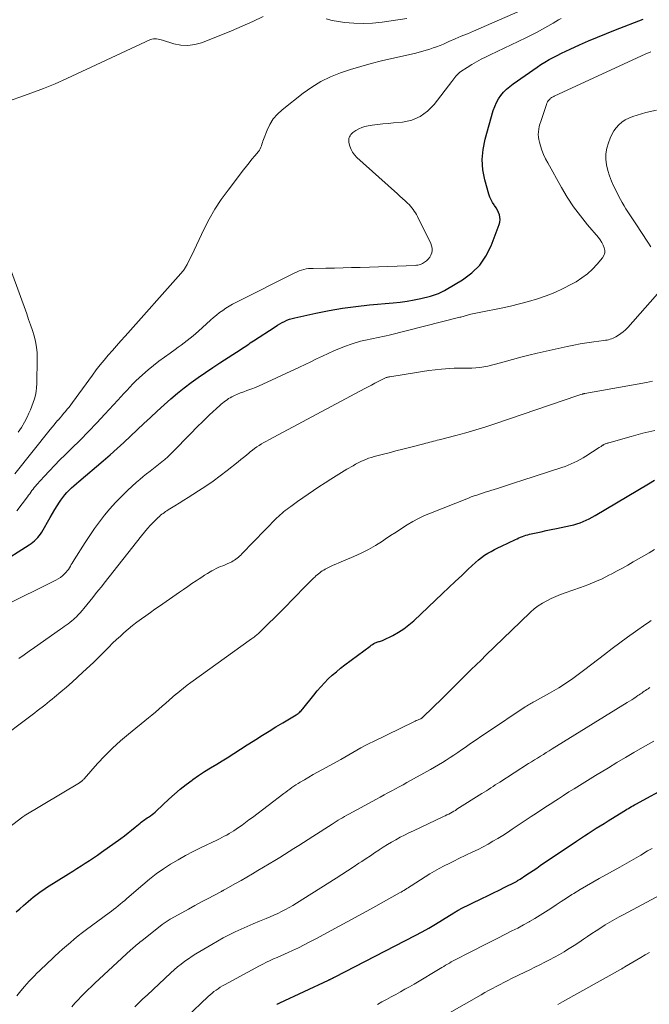
# Model space of a CAD drawing. Units: feet. Extents: x 2044995 to 2050000, y 559993 to 565004.
# Drawn here: x 2046247 to 2046364, y 560309 to 560493 of the extents above; entities that cross this region are included whole.
import ezdxf

# ---------------------------------------------------------------- set-up
doc = ezdxf.new("R2010")
doc.units = ezdxf.units.FT
doc.header["$LTSCALE"] = 100
doc.header["$MEASUREMENT"] = 0
doc.layers.add('CONTOUR INDEX', color=32, linetype='Continuous', lineweight=25)
doc.layers.add('CONTOUR INTERMEDIATE', color=40, linetype='Continuous', lineweight=15)

msp = doc.modelspace()

# ---------------------------------------------------------------- linework, layer by layer
at = {"layer": 'CONTOUR INDEX', "flags": 128}
for points, elevation in [([(2046237.16, 560387.51), (2046248.56, 560394.76), (2046248.91, 560394.99), (2046249.25, 560395.24), (2046249.57, 560395.51), (2046249.88, 560395.79), (2046250.18, 560396.09), (2046250.45, 560396.41), (2046250.69, 560396.75), (2046250.92, 560397.1), (2046252.51, 560399.87), (2046252.93, 560400.59), (2046253.36, 560401.31), (2046253.8, 560402.02), (2046254.25, 560402.72), (2046254.49, 560403.1), (2046254.83, 560403.6), (2046255.2, 560404.08), (2046255.6, 560404.53), (2046256.03, 560404.96), (2046256.47, 560405.38), (2046256.92, 560405.79), (2046257.38, 560406.19), (2046257.84, 560406.59), (2046262.4, 560410.46), (2046263.69, 560411.58), (2046264.98, 560412.71), (2046266.24, 560413.87), (2046267.49, 560415.04), (2046268.73, 560416.22), (2046269.98, 560417.39), (2046271.23, 560418.56), (2046272.49, 560419.72), (2046273.79, 560420.91), (2046275.01, 560422), (2046276.26, 560423.05), (2046277.53, 560424.06), (2046278.83, 560425.05), (2046280.15, 560426), (2046281.49, 560426.94), (2046282.84, 560427.86), (2046284.2, 560428.76), (2046288.13, 560431.31), (2046288.42, 560431.5), (2046288.71, 560431.69), (2046289, 560431.88), (2046289.28, 560432.07), (2046289.57, 560432.26), (2046289.85, 560432.46), (2046290.14, 560432.65), (2046290.43, 560432.84), (2046294.48, 560435.5), (2046294.91, 560435.77), (2046295.35, 560436.03), (2046295.79, 560436.27), (2046296.25, 560436.5), (2046296.71, 560436.7), (2046297.18, 560436.88), (2046297.67, 560437.03), (2046298.16, 560437.16), (2046302.11, 560438.04), (2046304.59, 560438.54), (2046307.09, 560438.97), (2046309.59, 560439.3), (2046312.11, 560439.56), (2046316.56, 560439.93), (2046317.86, 560440.07), (2046319.16, 560440.25), (2046320.45, 560440.5), (2046321.73, 560440.78), (2046323.5, 560441.22), (2046323.89, 560441.33), (2046324.27, 560441.44), (2046324.65, 560441.58), (2046325.03, 560441.72), (2046325.4, 560441.88), (2046325.76, 560442.05), (2046326.12, 560442.24), (2046326.47, 560442.44), (2046329.52, 560444.27), (2046331.21, 560445.54), (2046332.7, 560446.98), (2046333.86, 560448.69), (2046334.82, 560450.58), (2046336.35, 560454.59), (2046336.47, 560455.04), (2046336.53, 560455.5), (2046336.48, 560455.96), (2046336.38, 560456.41), (2046336.2, 560456.86), (2046336, 560457.3), (2046335.76, 560457.71), (2046335.49, 560458.12), (2046335.4, 560458.24), (2046335.1, 560458.71), (2046334.83, 560459.2), (2046334.62, 560459.71), (2046334.44, 560460.24), (2046333.68, 560462.95), (2046333.32, 560464.84), (2046333.17, 560466.74), (2046333.33, 560468.63), (2046333.71, 560470.53), (2046335.24, 560475.9), (2046335.5, 560476.65), (2046335.82, 560477.37), (2046336.21, 560478.05), (2046336.66, 560478.7), (2046337.17, 560479.31), (2046337.72, 560479.88), (2046338.31, 560480.4), (2046338.94, 560480.89), (2046343.42, 560484.02), (2046344.15, 560484.5), (2046344.89, 560484.96), (2046345.65, 560485.4), (2046346.42, 560485.81), (2046347.2, 560486.2), (2046347.99, 560486.59), (2046348.78, 560486.96), (2046349.57, 560487.34), (2046351.32, 560488.14), (2046353, 560488.89), (2046354.68, 560489.62), (2046356.38, 560490.31), (2046358.09, 560490.98), (2046363.26, 560492.95)], 900), ([(2046246.12, 560326.13), (2046246.8, 560326.73), (2046247.48, 560327.33), (2046247.92, 560327.71), (2046248.38, 560328.11), (2046248.85, 560328.5), (2046249.33, 560328.89), (2046249.81, 560329.27), (2046250.3, 560329.64), (2046250.79, 560330), (2046251.3, 560330.34), (2046251.81, 560330.68), (2046255.93, 560333.28), (2046256.71, 560333.77), (2046257.49, 560334.26), (2046258.26, 560334.75), (2046259.04, 560335.24), (2046259.81, 560335.74), (2046260.58, 560336.24), (2046261.34, 560336.76), (2046262.09, 560337.29), (2046265.65, 560339.85), (2046266.34, 560340.37), (2046267.03, 560340.89), (2046267.7, 560341.43), (2046268.37, 560341.98), (2046269.27, 560342.74), (2046269.48, 560342.91), (2046269.7, 560343.08), (2046269.92, 560343.24), (2046270.14, 560343.4), (2046270.37, 560343.55), (2046270.6, 560343.7), (2046270.83, 560343.85), (2046271.06, 560344), (2046271.21, 560344.11), (2046271.51, 560344.32), (2046271.81, 560344.54), (2046272.09, 560344.78), (2046272.36, 560345.02), (2046274.66, 560347.2), (2046275.7, 560348.14), (2046276.77, 560349.06), (2046277.87, 560349.93), (2046278.99, 560350.77), (2046279.11, 560350.86), (2046280.21, 560351.62), (2046281.32, 560352.36), (2046282.44, 560353.08), (2046283.58, 560353.77), (2046284.61, 560354.38), (2046285.24, 560354.76), (2046285.87, 560355.15), (2046286.5, 560355.54), (2046287.12, 560355.94), (2046287.74, 560356.34), (2046288.36, 560356.75), (2046288.99, 560357.15), (2046289.61, 560357.55), (2046290.87, 560358.36), (2046292.13, 560359.15), (2046293.39, 560359.94), (2046294.66, 560360.72), (2046295.94, 560361.48), (2046298.4, 560362.95), (2046298.59, 560363.07), (2046298.77, 560363.19), (2046298.94, 560363.33), (2046299.1, 560363.47), (2046299.26, 560363.63), (2046299.41, 560363.79), (2046299.55, 560363.95), (2046299.69, 560364.12), (2046301.7, 560366.67), (2046302.34, 560367.45), (2046303.01, 560368.22), (2046303.71, 560368.95), (2046304.43, 560369.67), (2046305.18, 560370.35), (2046305.94, 560371.02), (2046306.73, 560371.67), (2046307.53, 560372.29), (2046312.24, 560375.83), (2046312.46, 560375.99), (2046312.69, 560376.14), (2046312.93, 560376.27), (2046313.18, 560376.4), (2046313.36, 560376.48), (2046313.52, 560376.55), (2046313.68, 560376.61), (2046313.85, 560376.65), (2046314.02, 560376.69), (2046314.19, 560376.73), (2046314.36, 560376.77), (2046314.52, 560376.83), (2046314.68, 560376.9), (2046316.51, 560377.82), (2046317.55, 560378.4), (2046318.55, 560379.04), (2046319.49, 560379.76), (2046320.39, 560380.54), (2046325.74, 560385.62), (2046326.94, 560386.76), (2046328.15, 560387.9), (2046329.35, 560389.03), (2046330.55, 560390.17), (2046331.91, 560391.45), (2046332.45, 560391.92), (2046333.01, 560392.37), (2046333.6, 560392.78), (2046334.21, 560393.16), (2046334.84, 560393.51), (2046335.47, 560393.85), (2046336.11, 560394.18), (2046336.76, 560394.49), (2046339.37, 560395.72), (2046339.7, 560395.87), (2046340.02, 560396.02), (2046340.35, 560396.16), (2046340.68, 560396.29), (2046341.01, 560396.41), (2046341.35, 560396.52), (2046341.69, 560396.62), (2046342.03, 560396.7), (2046343.23, 560396.97), (2046344.18, 560397.18), (2046345.12, 560397.39), (2046346.07, 560397.6), (2046347.02, 560397.8), (2046349.65, 560398.35), (2046350.26, 560398.5), (2046350.86, 560398.66), (2046351.44, 560398.87), (2046352.03, 560399.09), (2046352.6, 560399.35), (2046353.16, 560399.62), (2046353.71, 560399.91), (2046354.25, 560400.22), (2046364.21, 560406.16), (2046365.35, 560406.82)], 920), ([(2046294.82, 560308.87), (2046294.96, 560308.95), (2046295.1, 560309.03), (2046295.25, 560309.1), (2046295.39, 560309.17), (2046304.45, 560313.39), (2046304.5, 560313.42), (2046304.55, 560313.44), (2046304.6, 560313.47), (2046304.65, 560313.49), (2046304.7, 560313.52), (2046304.75, 560313.54), (2046304.8, 560313.57), (2046304.85, 560313.59), (2046305.08, 560313.71), (2046305.24, 560313.79), (2046305.41, 560313.88), (2046305.57, 560313.96), (2046305.74, 560314.04), (2046320.65, 560321.74), (2046321.94, 560322.43), (2046323.22, 560323.13), (2046324.48, 560323.87), (2046325.73, 560324.63), (2046327.9, 560325.98), (2046328.06, 560326.07), (2046328.21, 560326.17), (2046328.36, 560326.26), (2046328.51, 560326.35), (2046328.67, 560326.44), (2046328.82, 560326.53), (2046328.98, 560326.61), (2046329.14, 560326.69), (2046333.09, 560328.62), (2046334.18, 560329.15), (2046335.26, 560329.69), (2046336.33, 560330.22), (2046337.41, 560330.76), (2046339.33, 560331.73), (2046339.45, 560331.79), (2046339.56, 560331.85), (2046339.68, 560331.91), (2046339.79, 560331.98), (2046339.91, 560332.05), (2046340.02, 560332.12), (2046340.13, 560332.19), (2046340.24, 560332.26), (2046341.35, 560333), (2046342.02, 560333.45), (2046342.69, 560333.9), (2046343.35, 560334.34), (2046344.02, 560334.79), (2046350.8, 560339.36), (2046351.52, 560339.85), (2046352.25, 560340.33), (2046352.99, 560340.81), (2046353.72, 560341.28), (2046354.46, 560341.76), (2046355.2, 560342.22), (2046355.94, 560342.69), (2046356.68, 560343.15), (2046359.63, 560344.97), (2046359.91, 560345.14), (2046360.19, 560345.31), (2046360.47, 560345.48), (2046360.75, 560345.64), (2046361.03, 560345.81), (2046361.31, 560345.97), (2046361.59, 560346.13), (2046361.88, 560346.29), (2046368.25, 560349.78)], 940)]:
    msp.add_lwpolyline(points, dxfattribs=dict(at, elevation=elevation))
at = {"layer": 'CONTOUR INTERMEDIATE', "flags": 128}
for points, elevation in [([(2046245.88, 560408.03), (2046252.49, 560416.29), (2046252.85, 560416.73), (2046253.2, 560417.16), (2046253.56, 560417.59), (2046253.93, 560418.01), (2046253.97, 560418.06), (2046254.32, 560418.46), (2046254.66, 560418.86), (2046255, 560419.25), (2046255.34, 560419.65), (2046255.67, 560420.06), (2046256, 560420.47), (2046256.32, 560420.88), (2046256.63, 560421.31), (2046260.39, 560426.47), (2046261.09, 560427.41), (2046261.82, 560428.35), (2046262.57, 560429.26), (2046263.33, 560430.16), (2046264.11, 560431.05), (2046264.89, 560431.94), (2046265.67, 560432.83), (2046266.46, 560433.71), (2046276.91, 560445.44), (2046277.03, 560445.58), (2046277.15, 560445.72), (2046277.26, 560445.86), (2046277.38, 560446.01), (2046277.49, 560446.16), (2046277.59, 560446.31), (2046277.69, 560446.47), (2046277.78, 560446.63), (2046278.06, 560447.15), (2046278.28, 560447.57), (2046278.5, 560448), (2046278.71, 560448.43), (2046278.92, 560448.86), (2046281.18, 560453.63), (2046282.18, 560455.57), (2046283.25, 560457.46), (2046284.45, 560459.27), (2046285.72, 560461.04), (2046288.61, 560464.81), (2046289.13, 560465.47), (2046289.65, 560466.13), (2046290.17, 560466.78), (2046290.71, 560467.43), (2046291.39, 560468.26), (2046291.56, 560468.5), (2046291.72, 560468.76), (2046291.84, 560469.03), (2046291.94, 560469.31), (2046292.02, 560469.6), (2046292.11, 560469.89), (2046292.21, 560470.17), (2046292.31, 560470.46), (2046292.98, 560472.21), (2046293.51, 560473.31), (2046294.14, 560474.33), (2046294.93, 560475.23), (2046295.82, 560476.05), (2046299.75, 560479.12), (2046301.38, 560480.26), (2046303.06, 560481.3), (2046304.84, 560482.17), (2046306.68, 560482.92), (2046308.57, 560483.56), (2046310.48, 560484.15), (2046312.41, 560484.68), (2046314.35, 560485.16), (2046320.75, 560486.63), (2046321.41, 560486.8), (2046322.07, 560486.97), (2046322.72, 560487.16), (2046323.37, 560487.36), (2046324.01, 560487.58), (2046324.65, 560487.81), (2046325.29, 560488.06), (2046325.92, 560488.32), (2046326.97, 560488.77), (2046328.12, 560489.26), (2046329.26, 560489.76), (2046330.41, 560490.25), (2046331.56, 560490.75), (2046341.27, 560494.98)], 892), ([(2046245.41, 560477.92), (2046246.83, 560478.39), (2046249.05, 560479.17), (2046251.26, 560480), (2046253.44, 560480.91), (2046255.59, 560481.87), (2046271.23, 560489.15), (2046271.5, 560489.25), (2046271.77, 560489.31), (2046272.06, 560489.32), (2046272.34, 560489.29), (2046272.63, 560489.23), (2046272.92, 560489.16), (2046273.2, 560489.09), (2046273.49, 560489.01), (2046275.56, 560488.38), (2046276.88, 560488.12), (2046278.18, 560488.04), (2046279.48, 560488.22), (2046280.77, 560488.57), (2046284.38, 560489.97), (2046286.38, 560490.78), (2046288.36, 560491.63), (2046290.32, 560492.54), (2046292.26, 560493.48)], 888), ([(2046246.23, 560401.09), (2046248.23, 560403.71), (2046248.44, 560404), (2046248.66, 560404.29), (2046248.87, 560404.57), (2046249.08, 560404.86), (2046249.29, 560405.15), (2046249.51, 560405.43), (2046249.74, 560405.71), (2046249.98, 560405.98), (2046251.39, 560407.53), (2046252.35, 560408.56), (2046253.32, 560409.58), (2046254.3, 560410.59), (2046255.3, 560411.58), (2046256.48, 560412.74), (2046258.06, 560414.31), (2046259.63, 560415.9), (2046261.17, 560417.52), (2046262.7, 560419.15), (2046265.12, 560421.78), (2046265.68, 560422.38), (2046266.24, 560422.99), (2046266.79, 560423.6), (2046267.35, 560424.21), (2046267.91, 560424.81), (2046268.49, 560425.4), (2046269.09, 560425.96), (2046269.71, 560426.5), (2046270.8, 560427.41), (2046271.79, 560428.23), (2046272.8, 560429.03), (2046273.83, 560429.8), (2046274.87, 560430.56), (2046275.84, 560431.25), (2046276.41, 560431.65), (2046276.97, 560432.07), (2046277.52, 560432.48), (2046278.07, 560432.9), (2046278.62, 560433.34), (2046279.16, 560433.78), (2046279.68, 560434.23), (2046280.2, 560434.69), (2046282.45, 560436.74), (2046283, 560437.22), (2046283.55, 560437.68), (2046284.12, 560438.12), (2046284.71, 560438.54), (2046285.31, 560438.94), (2046285.92, 560439.32), (2046286.54, 560439.68), (2046287.18, 560440.02), (2046298.19, 560445.59), (2046298.6, 560445.78), (2046299.01, 560445.94), (2046299.43, 560446.08), (2046299.86, 560446.19), (2046300.3, 560446.28), (2046300.73, 560446.35), (2046301.18, 560446.38), (2046301.62, 560446.4), (2046303.95, 560446.43), (2046305.57, 560446.45), (2046307.18, 560446.48), (2046308.79, 560446.53), (2046310.4, 560446.58), (2046320.7, 560446.95), (2046320.92, 560446.97), (2046321.15, 560447), (2046321.37, 560447.06), (2046321.58, 560447.12), (2046321.79, 560447.2), (2046322, 560447.3), (2046322.19, 560447.41), (2046322.38, 560447.54), (2046322.77, 560447.83), (2046323.11, 560448.13), (2046323.39, 560448.47), (2046323.59, 560448.86), (2046323.75, 560449.28), (2046323.81, 560449.73), (2046323.81, 560450.17), (2046323.71, 560450.6), (2046323.56, 560451.03), (2046321.07, 560456.1), (2046320.89, 560456.44), (2046320.7, 560456.78), (2046320.49, 560457.1), (2046320.26, 560457.42), (2046320.02, 560457.73), (2046319.77, 560458.02), (2046319.51, 560458.31), (2046319.23, 560458.58), (2046318.81, 560458.99), (2046318.31, 560459.46), (2046317.81, 560459.92), (2046317.31, 560460.38), (2046316.8, 560460.84), (2046309.76, 560467.14), (2046309.34, 560467.6), (2046308.97, 560468.09), (2046308.69, 560468.64), (2046308.48, 560469.22), (2046308.29, 560469.93), (2046308.25, 560470.19), (2046308.24, 560470.45), (2046308.28, 560470.7), (2046308.36, 560470.95), (2046308.49, 560471.19), (2046308.64, 560471.41), (2046308.82, 560471.6), (2046309.03, 560471.77), (2046309.6, 560472.17), (2046310.13, 560472.48), (2046310.67, 560472.74), (2046311.25, 560472.92), (2046311.85, 560473.04), (2046312.61, 560473.14), (2046313.6, 560473.26), (2046314.6, 560473.38), (2046315.6, 560473.48), (2046316.6, 560473.58), (2046318.28, 560473.73), (2046320, 560474.12), (2046321.59, 560474.75), (2046322.97, 560475.75), (2046324.2, 560477.01), (2046327.47, 560481.3), (2046327.67, 560481.55), (2046327.86, 560481.81), (2046328.06, 560482.06), (2046328.27, 560482.32), (2046328.48, 560482.56), (2046328.71, 560482.78), (2046328.95, 560482.99), (2046329.21, 560483.18), (2046330.37, 560483.94), (2046331.23, 560484.49), (2046332.1, 560485), (2046332.99, 560485.48), (2046333.9, 560485.94), (2046334.67, 560486.31), (2046335.97, 560486.93), (2046337.27, 560487.55), (2046338.58, 560488.17), (2046339.88, 560488.79), (2046341.42, 560489.52), (2046342.44, 560490.02), (2046343.45, 560490.54), (2046344.45, 560491.09), (2046345.44, 560491.66), (2046346.4, 560492.22), (2046346.9, 560492.52), (2046347.41, 560492.82), (2046347.91, 560493.12)], 896), ([(2046304, 560493.01), (2046305.15, 560492.72), (2046306.32, 560492.51), (2046307.45, 560492.36), (2046309.2, 560492.21), (2046310.95, 560492.15), (2046312.71, 560492.23), (2046314.46, 560492.41), (2046319.08, 560493.07)], 888), ([(2046243.62, 560383.19), (2046253.54, 560388.12), (2046254, 560388.38), (2046254.43, 560388.66), (2046254.83, 560388.99), (2046255.2, 560389.35), (2046255.44, 560389.61), (2046255.67, 560389.87), (2046255.88, 560390.15), (2046256.08, 560390.44), (2046256.25, 560390.73), (2046256.42, 560391.04), (2046256.6, 560391.34), (2046256.78, 560391.64), (2046256.96, 560391.94), (2046259, 560395.15), (2046259.87, 560396.47), (2046260.76, 560397.76), (2046261.69, 560399.03), (2046262.64, 560400.28), (2046263.64, 560401.48), (2046264.69, 560402.66), (2046265.78, 560403.78), (2046266.92, 560404.86), (2046268.63, 560406.43), (2046269.24, 560406.96), (2046269.86, 560407.49), (2046270.49, 560407.99), (2046271.14, 560408.48), (2046271.79, 560408.97), (2046272.42, 560409.47), (2046273.05, 560409.98), (2046273.67, 560410.51), (2046273.82, 560410.65), (2046274.5, 560411.26), (2046275.17, 560411.88), (2046275.82, 560412.52), (2046276.46, 560413.18), (2046277.59, 560414.36), (2046278.74, 560415.54), (2046279.9, 560416.71), (2046281.08, 560417.86), (2046282.27, 560419), (2046284.17, 560420.77), (2046284.43, 560421.01), (2046284.69, 560421.23), (2046284.96, 560421.45), (2046285.24, 560421.66), (2046285.52, 560421.86), (2046285.81, 560422.05), (2046286.11, 560422.22), (2046286.42, 560422.38), (2046286.92, 560422.61), (2046287.48, 560422.87), (2046288.05, 560423.12), (2046288.63, 560423.34), (2046289.21, 560423.55), (2046289.43, 560423.63), (2046290.13, 560423.88), (2046290.81, 560424.14), (2046291.49, 560424.43), (2046292.17, 560424.73), (2046299.04, 560427.94), (2046300.12, 560428.45), (2046301.19, 560428.95), (2046302.25, 560429.47), (2046303.32, 560429.98), (2046303.34, 560429.99), (2046304.4, 560430.49), (2046305.47, 560430.97), (2046306.55, 560431.42), (2046307.65, 560431.85), (2046308.69, 560432.24), (2046309.27, 560432.44), (2046309.86, 560432.63), (2046310.45, 560432.79), (2046311.05, 560432.93), (2046311.07, 560432.94), (2046311.66, 560433.07), (2046312.25, 560433.19), (2046312.84, 560433.31), (2046313.43, 560433.42), (2046314.03, 560433.54), (2046314.62, 560433.67), (2046315.21, 560433.8), (2046315.8, 560433.94), (2046328.98, 560437.25), (2046329, 560437.25), (2046329.02, 560437.26), (2046329.03, 560437.26), (2046329.05, 560437.27), (2046329.13, 560437.29), (2046329.14, 560437.29), (2046329.16, 560437.3), (2046329.18, 560437.31), (2046329.2, 560437.31), (2046330.4, 560437.64), (2046331.02, 560437.81), (2046331.65, 560437.96), (2046332.27, 560438.1), (2046332.9, 560438.23), (2046336.74, 560438.98), (2046338.44, 560439.34), (2046340.14, 560439.74), (2046341.82, 560440.19), (2046343.49, 560440.68), (2046345.13, 560441.24), (2046346.74, 560441.88), (2046348.3, 560442.61), (2046349.84, 560443.42), (2046350.69, 560443.91), (2046351.79, 560444.61), (2046352.82, 560445.39), (2046353.77, 560446.26), (2046354.66, 560447.21), (2046355.63, 560448.37), (2046355.9, 560448.81), (2046356.06, 560449.27), (2046356.07, 560449.75), (2046355.97, 560450.26), (2046355.76, 560450.76), (2046355.51, 560451.25), (2046355.21, 560451.7), (2046354.88, 560452.14), (2046352.83, 560454.54), (2046351.5, 560456.2), (2046350.24, 560457.9), (2046349.07, 560459.68), (2046347.98, 560461.5), (2046345.4, 560466.12), (2046345, 560466.88), (2046344.64, 560467.66), (2046344.33, 560468.46), (2046344.06, 560469.27), (2046343.85, 560469.97), (2046343.73, 560470.45), (2046343.66, 560470.94), (2046343.65, 560471.42), (2046343.67, 560471.91), (2046343.74, 560472.4), (2046343.84, 560472.89), (2046343.96, 560473.37), (2046344.1, 560473.85), (2046345.15, 560477.05), (2046345.25, 560477.28), (2046345.36, 560477.5), (2046345.5, 560477.7), (2046345.67, 560477.9), (2046345.86, 560478.1), (2046345.94, 560478.18), (2046346.03, 560478.25), (2046346.12, 560478.31), (2046346.22, 560478.37), (2046346.32, 560478.42), (2046346.42, 560478.47), (2046346.53, 560478.52), (2046346.63, 560478.57), (2046363.74, 560486.47), (2046364.2, 560486.68), (2046364.68, 560486.88)], 904), ([(2046364.66, 560450.45), (2046364.1, 560451.32), (2046361.88, 560454.7), (2046361.51, 560455.26), (2046361.14, 560455.83), (2046360.76, 560456.39), (2046360.39, 560456.96), (2046360.02, 560457.52), (2046359.67, 560458.1), (2046359.34, 560458.69), (2046359.02, 560459.29), (2046357.78, 560461.7), (2046357.33, 560462.67), (2046356.94, 560463.66), (2046356.64, 560464.68), (2046356.4, 560465.73), (2046356.29, 560466.78), (2046356.29, 560467.82), (2046356.46, 560468.85), (2046356.74, 560469.87), (2046357.07, 560470.75), (2046357.37, 560471.44), (2046357.74, 560472.09), (2046358.19, 560472.69), (2046358.7, 560473.25), (2046359.28, 560473.74), (2046359.9, 560474.16), (2046360.57, 560474.49), (2046361.28, 560474.76), (2046363.75, 560475.51), (2046365.72, 560475.96)], 908), ([(2046246.5, 560415.76), (2046247.12, 560416.68), (2046247.66, 560417.63), (2046248.17, 560418.61), (2046248.49, 560419.31), (2046248.79, 560419.97), (2046249.06, 560420.64), (2046249.31, 560421.32), (2046249.53, 560422), (2046249.72, 560422.7), (2046249.86, 560423.4), (2046249.94, 560424.11), (2046249.99, 560424.83), (2046250.08, 560429.53), (2046250.05, 560430.6), (2046249.95, 560431.67), (2046249.75, 560432.73), (2046249.48, 560433.77), (2046249.16, 560434.81), (2046248.82, 560435.84), (2046248.46, 560436.86), (2046248.1, 560437.89), (2046242.08, 560454.28)], 888), ([(2046246.63, 560373.49), (2046247.61, 560374.19), (2046248.59, 560374.89), (2046249.57, 560375.58), (2046254.41, 560378.97), (2046254.76, 560379.22), (2046255.12, 560379.47), (2046255.48, 560379.72), (2046255.83, 560379.98), (2046256.18, 560380.24), (2046256.52, 560380.52), (2046256.85, 560380.8), (2046257.17, 560381.1), (2046257.33, 560381.25), (2046257.71, 560381.64), (2046258.09, 560382.03), (2046258.45, 560382.44), (2046258.8, 560382.86), (2046260.43, 560384.89), (2046260.96, 560385.56), (2046261.5, 560386.24), (2046262.04, 560386.91), (2046262.57, 560387.59), (2046269.52, 560396.42), (2046270.07, 560397.1), (2046270.64, 560397.77), (2046271.24, 560398.41), (2046271.85, 560399.04), (2046272.67, 560399.86), (2046272.89, 560400.06), (2046273.11, 560400.25), (2046273.33, 560400.44), (2046273.57, 560400.61), (2046273.81, 560400.78), (2046274.05, 560400.94), (2046274.3, 560401.1), (2046274.55, 560401.26), (2046275.74, 560402), (2046276.59, 560402.53), (2046277.43, 560403.06), (2046278.28, 560403.6), (2046279.12, 560404.13), (2046280.2, 560404.81), (2046281.57, 560405.7), (2046282.92, 560406.63), (2046284.23, 560407.6), (2046285.52, 560408.6), (2046287.58, 560410.24), (2046288.09, 560410.66), (2046288.61, 560411.07), (2046289.12, 560411.49), (2046289.62, 560411.91), (2046289.84, 560412.09), (2046290.24, 560412.42), (2046290.66, 560412.73), (2046291.08, 560413.03), (2046291.52, 560413.31), (2046291.96, 560413.58), (2046292.41, 560413.84), (2046292.86, 560414.1), (2046293.31, 560414.35), (2046311.24, 560423.93), (2046311.87, 560424.26), (2046312.5, 560424.59), (2046313.12, 560424.92), (2046313.75, 560425.25), (2046314.99, 560425.88), (2046315.09, 560425.93), (2046315.25, 560425.99), (2046315.28, 560426), (2046315.3, 560426), (2046315.32, 560426.01), (2046315.35, 560426.02), (2046315.51, 560426.05), (2046315.61, 560426.07), (2046315.72, 560426.1), (2046315.82, 560426.12), (2046315.93, 560426.13), (2046320.88, 560426.97), (2046322.05, 560427.15), (2046323.22, 560427.32), (2046324.4, 560427.45), (2046325.58, 560427.57), (2046326.3, 560427.64), (2046327.13, 560427.7), (2046327.95, 560427.74), (2046328.78, 560427.75), (2046329.61, 560427.75), (2046329.78, 560427.74), (2046330.52, 560427.74), (2046331.26, 560427.77), (2046332, 560427.82), (2046332.74, 560427.9), (2046333.48, 560428.01), (2046334.21, 560428.14), (2046334.93, 560428.31), (2046335.65, 560428.49), (2046337.29, 560428.95), (2046338.82, 560429.38), (2046340.36, 560429.78), (2046341.91, 560430.16), (2046343.46, 560430.53), (2046349.02, 560431.8), (2046350.26, 560432.06), (2046351.49, 560432.3), (2046352.74, 560432.5), (2046353.99, 560432.68), (2046355.9, 560432.92), (2046356.19, 560432.96), (2046356.49, 560433.01), (2046356.78, 560433.07), (2046357.07, 560433.14), (2046357.35, 560433.23), (2046357.63, 560433.33), (2046357.89, 560433.45), (2046358.15, 560433.6), (2046358.61, 560433.89), (2046359.08, 560434.21), (2046359.53, 560434.55), (2046359.94, 560434.94), (2046360.34, 560435.35), (2046366.87, 560442.71)], 908), ([(2046241.75, 560357.46), (2046249.61, 560363.35), (2046250.07, 560363.7), (2046250.54, 560364.06), (2046251, 560364.41), (2046251.46, 560364.77), (2046251.92, 560365.13), (2046252.37, 560365.5), (2046252.83, 560365.87), (2046253.27, 560366.24), (2046254.48, 560367.27), (2046255.53, 560368.16), (2046256.57, 560369.07), (2046257.59, 560369.99), (2046258.6, 560370.92), (2046259.89, 560372.13), (2046260.62, 560372.81), (2046261.33, 560373.51), (2046262.03, 560374.21), (2046262.73, 560374.93), (2046263.42, 560375.64), (2046264.13, 560376.34), (2046264.85, 560377.02), (2046265.59, 560377.69), (2046266.26, 560378.29), (2046267.05, 560378.97), (2046267.85, 560379.64), (2046268.67, 560380.27), (2046269.51, 560380.89), (2046270.36, 560381.49), (2046271.21, 560382.09), (2046272.06, 560382.69), (2046272.91, 560383.28), (2046276.62, 560385.87), (2046277.4, 560386.41), (2046278.17, 560386.95), (2046278.95, 560387.48), (2046279.74, 560388.01), (2046280.28, 560388.38), (2046280.79, 560388.72), (2046281.31, 560389.05), (2046281.84, 560389.38), (2046282.37, 560389.7), (2046282.66, 560389.87), (2046283.05, 560390.09), (2046283.46, 560390.3), (2046283.87, 560390.49), (2046284.29, 560390.66), (2046284.72, 560390.83), (2046285.14, 560391.01), (2046285.56, 560391.2), (2046285.97, 560391.39), (2046286.39, 560391.58), (2046286.65, 560391.72), (2046286.92, 560391.87), (2046287.17, 560392.04), (2046287.41, 560392.22), (2046287.64, 560392.42), (2046287.87, 560392.62), (2046288.09, 560392.83), (2046288.31, 560393.04), (2046294.84, 560399.75), (2046295.14, 560400.05), (2046295.44, 560400.34), (2046295.75, 560400.62), (2046296.07, 560400.9), (2046296.4, 560401.16), (2046296.72, 560401.42), (2046297.06, 560401.67), (2046297.4, 560401.92), (2046298.68, 560402.83), (2046299.67, 560403.52), (2046300.66, 560404.2), (2046301.65, 560404.88), (2046302.66, 560405.55), (2046303.86, 560406.34), (2046304.87, 560406.99), (2046305.88, 560407.63), (2046306.9, 560408.25), (2046307.92, 560408.86), (2046309.06, 560409.52), (2046309.53, 560409.78), (2046310, 560410.04), (2046310.48, 560410.28), (2046310.96, 560410.51), (2046311.46, 560410.71), (2046311.96, 560410.91), (2046312.47, 560411.07), (2046312.98, 560411.22), (2046314.5, 560411.62), (2046315.77, 560411.95), (2046317.05, 560412.28), (2046318.33, 560412.61), (2046319.61, 560412.94), (2046322.3, 560413.62), (2046322.65, 560413.72), (2046323.01, 560413.81), (2046323.36, 560413.9), (2046323.72, 560413.99), (2046324.08, 560414.08), (2046324.43, 560414.18), (2046324.79, 560414.27), (2046325.14, 560414.36), (2046328.23, 560415.17), (2046330.12, 560415.68), (2046332, 560416.22), (2046333.87, 560416.81), (2046335.74, 560417.42), (2046350.84, 560422.55), (2046351.02, 560422.62), (2046351.21, 560422.68), (2046351.4, 560422.75), (2046351.58, 560422.81), (2046351.84, 560422.9), (2046351.9, 560422.92), (2046351.96, 560422.93), (2046352.02, 560422.95), (2046352.08, 560422.97), (2046352.14, 560422.98), (2046352.2, 560422.99), (2046352.26, 560423), (2046352.32, 560423.02), (2046363.83, 560425.07), (2046365, 560425.31)], 912), ([(2046241.93, 560339.82), (2046247.39, 560343.91), (2046247.41, 560343.92), (2046247.43, 560343.94), (2046247.45, 560343.95), (2046247.47, 560343.96), (2046247.55, 560344.02), (2046247.57, 560344.03), (2046247.59, 560344.04), (2046247.61, 560344.06), (2046247.63, 560344.07), (2046257.98, 560350.27), (2046258.04, 560350.31), (2046258.11, 560350.36), (2046258.17, 560350.4), (2046258.24, 560350.45), (2046258.3, 560350.5), (2046258.36, 560350.55), (2046258.41, 560350.6), (2046258.47, 560350.66), (2046258.51, 560350.71), (2046258.59, 560350.79), (2046258.66, 560350.88), (2046258.74, 560350.96), (2046258.81, 560351.04), (2046261.34, 560353.87), (2046262.71, 560355.33), (2046264.13, 560356.74), (2046265.61, 560358.09), (2046267.13, 560359.38), (2046270.84, 560362.39), (2046271.49, 560362.93), (2046272.14, 560363.47), (2046272.78, 560364.02), (2046273.42, 560364.57), (2046274.06, 560365.13), (2046274.69, 560365.68), (2046275.33, 560366.24), (2046275.96, 560366.8), (2046276.01, 560366.85), (2046276.68, 560367.42), (2046277.36, 560367.97), (2046278.06, 560368.51), (2046278.76, 560369.03), (2046290.09, 560377.15), (2046290.25, 560377.27), (2046290.41, 560377.38), (2046290.56, 560377.5), (2046290.71, 560377.62), (2046290.86, 560377.74), (2046291.01, 560377.87), (2046291.15, 560377.99), (2046291.3, 560378.13), (2046293.25, 560380.01), (2046294.36, 560381.09), (2046295.46, 560382.18), (2046296.55, 560383.28), (2046297.63, 560384.38), (2046300.55, 560387.39), (2046300.85, 560387.69), (2046301.14, 560387.99), (2046301.43, 560388.28), (2046301.73, 560388.57), (2046301.89, 560388.72), (2046302.12, 560388.93), (2046302.34, 560389.13), (2046302.58, 560389.33), (2046302.82, 560389.52), (2046303.06, 560389.7), (2046303.31, 560389.87), (2046303.58, 560390.03), (2046303.84, 560390.18), (2046304.31, 560390.41), (2046304.82, 560390.67), (2046305.33, 560390.91), (2046305.85, 560391.14), (2046306.37, 560391.37), (2046309.18, 560392.56), (2046310.57, 560393.19), (2046311.93, 560393.88), (2046313.25, 560394.64), (2046314.54, 560395.45), (2046315.05, 560395.78), (2046316.07, 560396.46), (2046317.1, 560397.13), (2046318.12, 560397.8), (2046319.16, 560398.46), (2046320.21, 560399.09), (2046321.28, 560399.67), (2046322.38, 560400.2), (2046323.51, 560400.68), (2046330.64, 560403.48), (2046331.14, 560403.68), (2046331.66, 560403.87), (2046332.17, 560404.04), (2046332.69, 560404.22), (2046333.21, 560404.38), (2046333.73, 560404.55), (2046334.25, 560404.72), (2046334.77, 560404.88), (2046336, 560405.28), (2046337.14, 560405.65), (2046338.28, 560406.02), (2046339.42, 560406.39), (2046340.56, 560406.76), (2046348.06, 560409.2), (2046348.65, 560409.4), (2046349.23, 560409.61), (2046349.8, 560409.85), (2046350.37, 560410.1), (2046350.93, 560410.37), (2046351.48, 560410.66), (2046352.02, 560410.97), (2046352.55, 560411.29), (2046355.02, 560412.9), (2046355.14, 560412.98), (2046355.26, 560413.06), (2046355.38, 560413.14), (2046355.5, 560413.22), (2046355.58, 560413.28), (2046355.66, 560413.33), (2046355.74, 560413.38), (2046355.82, 560413.43), (2046355.9, 560413.48), (2046356.03, 560413.55), (2046356.15, 560413.61), (2046356.17, 560413.61), (2046356.18, 560413.62), (2046356.2, 560413.62), (2046356.21, 560413.63), (2046356.41, 560413.69), (2046356.52, 560413.72), (2046356.63, 560413.75), (2046356.74, 560413.78), (2046356.85, 560413.82), (2046361, 560414.99), (2046363.2, 560415.58), (2046365.4, 560416.12)], 916), ([(2046246.26, 560310.46), (2046247.03, 560311.38), (2046247.7, 560312.19), (2046248.14, 560312.71), (2046248.59, 560313.22), (2046249.05, 560313.71), (2046249.53, 560314.19), (2046250.01, 560314.67), (2046250.49, 560315.14), (2046250.98, 560315.61), (2046251.48, 560316.08), (2046253.38, 560317.87), (2046254.09, 560318.53), (2046254.8, 560319.18), (2046255.52, 560319.82), (2046256.25, 560320.45), (2046256.99, 560321.07), (2046257.74, 560321.68), (2046258.5, 560322.27), (2046259.27, 560322.85), (2046263.48, 560325.94), (2046263.91, 560326.26), (2046264.33, 560326.59), (2046264.75, 560326.92), (2046265.17, 560327.26), (2046265.58, 560327.6), (2046265.99, 560327.95), (2046266.4, 560328.3), (2046266.8, 560328.65), (2046269.76, 560331.22), (2046271.01, 560332.26), (2046272.29, 560333.25), (2046273.62, 560334.18), (2046274.97, 560335.06), (2046276.36, 560335.89), (2046277.77, 560336.69), (2046279.21, 560337.44), (2046280.66, 560338.16), (2046283.61, 560339.56), (2046284.08, 560339.79), (2046284.54, 560340.02), (2046285, 560340.27), (2046285.45, 560340.51), (2046285.9, 560340.77), (2046286.35, 560341.04), (2046286.78, 560341.32), (2046287.21, 560341.61), (2046287.67, 560341.93), (2046288.32, 560342.38), (2046288.96, 560342.85), (2046289.6, 560343.32), (2046290.24, 560343.79), (2046296.13, 560348.26), (2046296.5, 560348.54), (2046296.87, 560348.82), (2046297.25, 560349.09), (2046297.63, 560349.37), (2046298.01, 560349.63), (2046298.39, 560349.89), (2046298.79, 560350.14), (2046299.18, 560350.38), (2046300, 560350.85), (2046300.81, 560351.32), (2046301.62, 560351.79), (2046302.43, 560352.25), (2046303.25, 560352.7), (2046306.74, 560354.65), (2046307.5, 560355.07), (2046308.26, 560355.5), (2046309.02, 560355.94), (2046309.77, 560356.37), (2046310.53, 560356.8), (2046311.3, 560357.22), (2046312.07, 560357.62), (2046312.85, 560358.01), (2046320.39, 560361.65), (2046320.63, 560361.77), (2046320.86, 560361.88), (2046321.1, 560361.99), (2046321.34, 560362.1), (2046321.69, 560362.25), (2046321.75, 560362.28), (2046321.81, 560362.32), (2046321.87, 560362.35), (2046321.93, 560362.39), (2046321.98, 560362.43), (2046322.04, 560362.48), (2046322.09, 560362.52), (2046322.14, 560362.57), (2046325.67, 560366.05), (2046327.49, 560367.85), (2046329.31, 560369.64), (2046331.13, 560371.42), (2046332.95, 560373.21), (2046333.86, 560374.1), (2046335.46, 560375.67), (2046337.07, 560377.23), (2046338.68, 560378.79), (2046340.3, 560380.34), (2046342.19, 560382.14), (2046342.89, 560382.75), (2046343.63, 560383.32), (2046344.41, 560383.83), (2046345.22, 560384.29), (2046346.06, 560384.7), (2046346.91, 560385.08), (2046347.77, 560385.43), (2046348.65, 560385.76), (2046351.53, 560386.75), (2046352.89, 560387.26), (2046354.23, 560387.8), (2046355.55, 560388.4), (2046356.84, 560389.04), (2046357.39, 560389.32), (2046358.4, 560389.85), (2046359.4, 560390.4), (2046360.4, 560390.96), (2046361.39, 560391.53), (2046362.37, 560392.11), (2046363.35, 560392.69), (2046364.34, 560393.27), (2046365.32, 560393.85)], 924), ([(2046256.51, 560308.42), (2046257.1, 560309.07), (2046257.7, 560309.71), (2046258.3, 560310.35), (2046258.92, 560310.98), (2046259.54, 560311.6), (2046260.18, 560312.21), (2046260.82, 560312.81), (2046267.55, 560319.03), (2046267.79, 560319.25), (2046268.04, 560319.47), (2046268.29, 560319.69), (2046268.55, 560319.9), (2046268.8, 560320.11), (2046269.06, 560320.32), (2046269.32, 560320.53), (2046269.58, 560320.74), (2046273.39, 560323.76), (2046273.57, 560323.9), (2046273.75, 560324.03), (2046273.93, 560324.17), (2046274.12, 560324.3), (2046274.31, 560324.43), (2046274.5, 560324.55), (2046274.69, 560324.67), (2046274.89, 560324.78), (2046277.06, 560325.98), (2046278.29, 560326.66), (2046279.52, 560327.33), (2046280.75, 560328), (2046281.99, 560328.66), (2046284.22, 560329.84), (2046284.34, 560329.91), (2046284.47, 560329.98), (2046284.59, 560330.05), (2046284.72, 560330.11), (2046284.84, 560330.18), (2046284.97, 560330.25), (2046285.09, 560330.32), (2046285.22, 560330.39), (2046287.09, 560331.44), (2046288.14, 560332.04), (2046289.2, 560332.64), (2046290.24, 560333.25), (2046291.29, 560333.87), (2046294.47, 560335.76), (2046295.36, 560336.3), (2046296.25, 560336.85), (2046297.14, 560337.4), (2046298.02, 560337.96), (2046298.9, 560338.53), (2046299.78, 560339.1), (2046300.66, 560339.67), (2046301.54, 560340.23), (2046305.13, 560342.55), (2046305.51, 560342.8), (2046305.9, 560343.04), (2046306.29, 560343.28), (2046306.68, 560343.51), (2046307.08, 560343.74), (2046307.48, 560343.97), (2046307.88, 560344.19), (2046308.28, 560344.42), (2046313.42, 560347.23), (2046314.13, 560347.61), (2046314.84, 560348), (2046315.55, 560348.38), (2046316.27, 560348.76), (2046316.98, 560349.14), (2046317.69, 560349.52), (2046318.4, 560349.91), (2046319.1, 560350.3), (2046323.51, 560352.75), (2046324.26, 560353.18), (2046325, 560353.61), (2046325.74, 560354.06), (2046326.46, 560354.52), (2046327.18, 560354.99), (2046327.9, 560355.46), (2046328.61, 560355.95), (2046329.32, 560356.43), (2046329.97, 560356.89), (2046331.01, 560357.61), (2046332.04, 560358.32), (2046333.09, 560359.02), (2046334.13, 560359.73), (2046341.21, 560364.44), (2046341.42, 560364.58), (2046341.63, 560364.71), (2046341.84, 560364.84), (2046342.06, 560364.97), (2046342.28, 560365.1), (2046342.49, 560365.22), (2046342.71, 560365.35), (2046342.93, 560365.47), (2046345.76, 560367.02), (2046346.64, 560367.52), (2046347.5, 560368.04), (2046348.35, 560368.58), (2046349.19, 560369.14), (2046349.31, 560369.22), (2046350.08, 560369.75), (2046350.84, 560370.3), (2046351.59, 560370.85), (2046352.34, 560371.42), (2046356, 560374.25), (2046357.43, 560375.34), (2046358.87, 560376.42), (2046360.32, 560377.48), (2046361.79, 560378.52), (2046363.76, 560379.9), (2046364.25, 560380.24), (2046364.74, 560380.57)], 928), ([(2046268.27, 560308.4), (2046269.04, 560309.14), (2046269.82, 560309.88), (2046270.6, 560310.61), (2046275.03, 560314.74), (2046275.65, 560315.31), (2046276.29, 560315.86), (2046276.94, 560316.39), (2046277.61, 560316.91), (2046278.29, 560317.4), (2046278.98, 560317.88), (2046279.69, 560318.33), (2046280.41, 560318.77), (2046282.66, 560320.07), (2046283.74, 560320.68), (2046284.82, 560321.28), (2046285.93, 560321.84), (2046287.04, 560322.39), (2046288.16, 560322.92), (2046289.29, 560323.43), (2046290.42, 560323.92), (2046291.56, 560324.4), (2046292.8, 560324.9), (2046293.54, 560325.21), (2046294.27, 560325.53), (2046294.99, 560325.87), (2046295.71, 560326.22), (2046296.42, 560326.59), (2046297.12, 560326.97), (2046297.81, 560327.37), (2046298.49, 560327.78), (2046305.87, 560332.44), (2046306.95, 560333.13), (2046308.02, 560333.82), (2046309.09, 560334.51), (2046310.16, 560335.22), (2046310.7, 560335.58), (2046311.49, 560336.1), (2046312.28, 560336.63), (2046313.07, 560337.16), (2046313.87, 560337.69), (2046313.92, 560337.73), (2046314.69, 560338.23), (2046315.47, 560338.72), (2046316.26, 560339.18), (2046317.05, 560339.64), (2046317.86, 560340.08), (2046318.67, 560340.51), (2046319.49, 560340.92), (2046320.32, 560341.32), (2046325.95, 560343.96), (2046326.27, 560344.11), (2046326.59, 560344.27), (2046326.91, 560344.43), (2046327.23, 560344.59), (2046327.54, 560344.76), (2046327.85, 560344.94), (2046328.16, 560345.12), (2046328.46, 560345.31), (2046333.11, 560348.24), (2046333.53, 560348.5), (2046333.95, 560348.77), (2046334.37, 560349.04), (2046334.79, 560349.32), (2046335.21, 560349.59), (2046335.62, 560349.86), (2046336.04, 560350.13), (2046336.46, 560350.4), (2046341.83, 560353.85), (2046342.38, 560354.2), (2046342.93, 560354.55), (2046343.48, 560354.89), (2046344.03, 560355.23), (2046344.59, 560355.57), (2046345.14, 560355.91), (2046345.69, 560356.25), (2046346.25, 560356.59), (2046360.27, 560365.25), (2046360.68, 560365.51), (2046361.1, 560365.78), (2046361.51, 560366.04), (2046361.92, 560366.32), (2046362.26, 560366.55), (2046362.5, 560366.71), (2046362.74, 560366.87), (2046362.97, 560367.03), (2046363.2, 560367.2), (2046363.43, 560367.37), (2046363.67, 560367.53), (2046363.9, 560367.69), (2046364.14, 560367.85), (2046364.2, 560367.9), (2046364.48, 560368.07)], 932), ([(2046277.97, 560306.45), (2046282, 560310.31), (2046282.35, 560310.63), (2046282.71, 560310.94), (2046283.08, 560311.24), (2046283.46, 560311.52), (2046283.85, 560311.79), (2046284.24, 560312.05), (2046284.65, 560312.3), (2046285.06, 560312.53), (2046291.58, 560316.06), (2046292.23, 560316.4), (2046292.89, 560316.73), (2046293.55, 560317.05), (2046294.22, 560317.36), (2046294.89, 560317.65), (2046295.56, 560317.95), (2046296.24, 560318.25), (2046296.91, 560318.55), (2046297.76, 560318.94), (2046298.85, 560319.44), (2046299.94, 560319.97), (2046301.01, 560320.52), (2046302.07, 560321.08), (2046312.3, 560326.68), (2046313.3, 560327.23), (2046314.3, 560327.78), (2046315.3, 560328.33), (2046316.29, 560328.88), (2046317.74, 560329.69), (2046318.02, 560329.84), (2046318.29, 560330), (2046318.56, 560330.16), (2046318.82, 560330.33), (2046319.09, 560330.49), (2046319.35, 560330.66), (2046319.62, 560330.83), (2046319.88, 560331.01), (2046321.62, 560332.16), (2046322.49, 560332.72), (2046323.36, 560333.26), (2046324.25, 560333.76), (2046325.15, 560334.26), (2046326.06, 560334.73), (2046326.98, 560335.19), (2046327.9, 560335.65), (2046328.82, 560336.1), (2046331.44, 560337.35), (2046332.39, 560337.82), (2046333.33, 560338.31), (2046334.26, 560338.81), (2046335.18, 560339.34), (2046336.09, 560339.88), (2046337, 560340.43), (2046337.89, 560341), (2046338.78, 560341.58), (2046342.32, 560343.95), (2046343.32, 560344.62), (2046344.33, 560345.29), (2046345.34, 560345.95), (2046346.35, 560346.61), (2046346.42, 560346.65), (2046347.4, 560347.29), (2046348.38, 560347.92), (2046349.37, 560348.55), (2046350.36, 560349.17), (2046351.35, 560349.79), (2046352.35, 560350.41), (2046353.35, 560351.02), (2046354.35, 560351.63), (2046356.73, 560353.07), (2046358.32, 560354.03), (2046359.91, 560354.98), (2046361.51, 560355.91), (2046363.11, 560356.84), (2046365.25, 560358.07)], 936), ([(2046313.59, 560308.85), (2046314.45, 560309.32), (2046315.31, 560309.78), (2046316.17, 560310.25), (2046317.03, 560310.73), (2046317.89, 560311.2), (2046318.74, 560311.68), (2046319.59, 560312.17), (2046320.44, 560312.67), (2046325.62, 560315.74), (2046325.98, 560315.95), (2046326.33, 560316.16), (2046326.69, 560316.37), (2046327.05, 560316.58), (2046327.4, 560316.79), (2046327.76, 560316.99), (2046328.13, 560317.19), (2046328.49, 560317.38), (2046330.44, 560318.39), (2046331.78, 560319.08), (2046333.12, 560319.77), (2046334.47, 560320.45), (2046335.82, 560321.12), (2046337.65, 560322.03), (2046338.73, 560322.58), (2046339.81, 560323.13), (2046340.87, 560323.71), (2046341.93, 560324.29), (2046341.99, 560324.33), (2046343, 560324.92), (2046344.01, 560325.52), (2046345, 560326.15), (2046345.99, 560326.8), (2046346.96, 560327.45), (2046347.95, 560328.1), (2046348.93, 560328.73), (2046349.92, 560329.37), (2046350.28, 560329.59), (2046351.45, 560330.32), (2046352.63, 560331.04), (2046353.83, 560331.73), (2046355.03, 560332.41), (2046358.85, 560334.53), (2046360.16, 560335.27), (2046361.47, 560336.01), (2046362.78, 560336.77), (2046364.07, 560337.53), (2046364.89, 560338.02)], 944), ([(2046326.65, 560307.03), (2046332.97, 560310.67), (2046333.67, 560311.07), (2046334.37, 560311.46), (2046335.08, 560311.84), (2046335.79, 560312.22), (2046336.5, 560312.59), (2046337.21, 560312.95), (2046337.93, 560313.31), (2046338.65, 560313.67), (2046341.14, 560314.89), (2046342.07, 560315.34), (2046343, 560315.8), (2046343.92, 560316.26), (2046344.85, 560316.72), (2046345.77, 560317.19), (2046346.68, 560317.68), (2046347.58, 560318.18), (2046348.48, 560318.7), (2046348.52, 560318.73), (2046349.43, 560319.28), (2046350.33, 560319.84), (2046351.21, 560320.42), (2046352.09, 560321.02), (2046352.83, 560321.53), (2046353.65, 560322.09), (2046354.48, 560322.63), (2046355.32, 560323.17), (2046356.16, 560323.7), (2046357.02, 560324.21), (2046357.88, 560324.71), (2046358.74, 560325.2), (2046359.62, 560325.67), (2046371.45, 560332.03)], 948), ([(2046347.29, 560308.83), (2046348.17, 560309.32), (2046359.02, 560315.4), (2046359.12, 560315.45), (2046359.22, 560315.51), (2046359.32, 560315.57), (2046359.42, 560315.63), (2046359.52, 560315.69), (2046359.62, 560315.75), (2046359.73, 560315.81), (2046359.83, 560315.87), (2046362.81, 560317.64), (2046363.6, 560318.11), (2046364.4, 560318.58)], 952)]:
    msp.add_lwpolyline(points, dxfattribs=dict(at, elevation=elevation))

doc.saveas('drawing.dxf')
